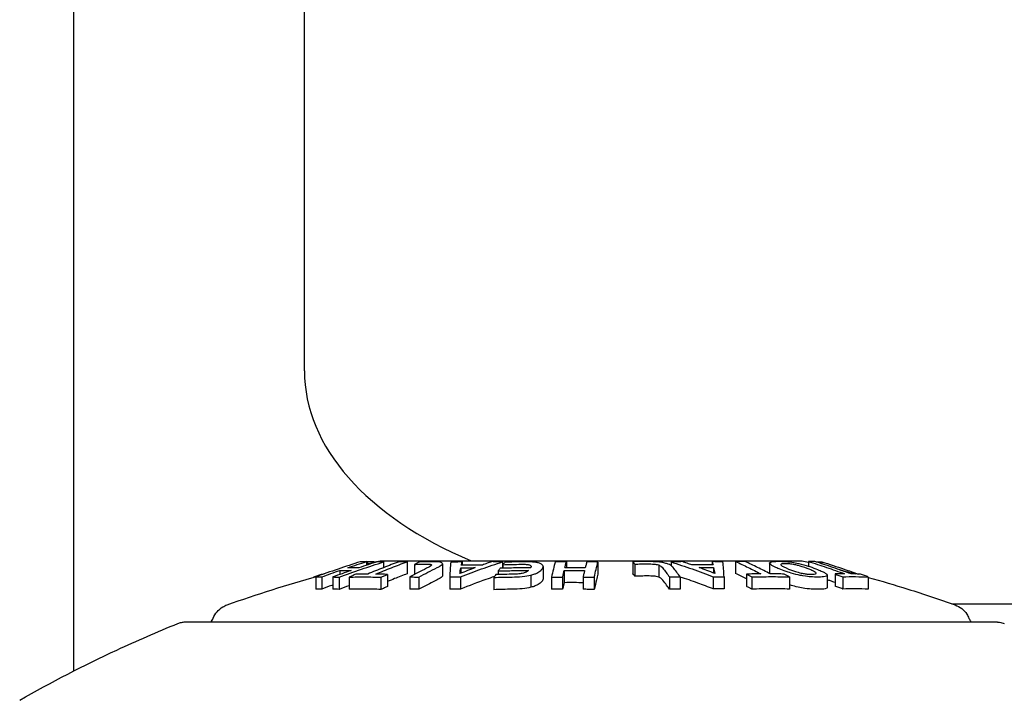
# Model space of a CAD drawing. Extents: x 714 to 2377, y 285 to 1517.
# Drawn here: x 770 to 854, y 746 to 805 of the extents above; entities that cross this region are included whole.
import ezdxf

# ---------------------------------------------------------------- set-up
doc = ezdxf.new("R2010")
doc.units = 0
doc.layers.add('PV-5649', color=7, linetype='CONTINUOUS')

msp = doc.modelspace()

# ---------------------------------------------------------------- linework, layer by layer
at = {"layer": 'PV-5649'}
for p, q in [((774.61, 839.746), (774.61, 748.869)), ((794.431, 774.653), (794.431, 811.653)), ((799.75, 758.272), (799.75, 757.958)), ((799.837, 758.291), (799.837, 758.096)), ((800.391, 758.295), (800.391, 758.223)), ((801.229, 758.246), (801.229, 757.759)), ((803.254, 758.265), (803.254, 757.23)), ((803.875, 758.037), (803.875, 757.171)), ((806.282, 758.085), (806.282, 757.049)), ((807.957, 758.251), (807.957, 757.969)), ((811.442, 758.257), (811.442, 757.706)), ((811.472, 758.01), (811.472, 757.707)), ((816.913, 758.264), (816.913, 757.743)), ((819.622, 758.237), (819.622, 757.203)), ((822.614, 758.267), (822.614, 757.232)), ((822.784, 758.065), (822.784, 757.028)), ((824.838, 757.987), (824.838, 756.949)), ((825.894, 758.246), (825.894, 757.933)), ((829.431, 758.273), (829.431, 757.988)), ((831.44, 758.285), (831.44, 757.251)), ((834.35, 758.143), (834.35, 757.255)), ((837.679, 758.289), (837.679, 757.889)), ((838.319, 758.268), (838.319, 758.257)), ((838.841, 758.256), (838.841, 758.088)), ((795.901, 757.204), (795.901, 757.135)), ((797.477, 757.52), (797.476, 757.174)), ((801.57, 757.176), (801.57, 756.131)), ((807.853, 757.746), (807.853, 757.275)), ((811.074, 757.472), (811.074, 757.164)), ((813.873, 757.114), (813.873, 756.068)), ((814.916, 757.846), (814.916, 756.807)), ((816.724, 757.51), (816.723, 756.468)), ((829.547, 757.763), (829.547, 757.295)), ((832.383, 757.201), (832.382, 756.156)), ((839.967, 757.214), (839.967, 756.169)), ((795.243, 756.962), (795.243, 756.924)), ((795.404, 756.953), (795.404, 755.905)), ((795.927, 756.964), (795.927, 755.917)), ((796.885, 756.958), (796.885, 755.91)), ((797.407, 756.939), (797.407, 755.892)), ((798.265, 756.944), (798.265, 755.897)), ((800.999, 756.933), (800.999, 755.885)), ((803.473, 756.956), (803.473, 755.909)), ((804.258, 756.95), (804.258, 755.903)), ((806.904, 756.96), (806.904, 755.912)), ((807.831, 756.967), (807.831, 755.92)), ((810.689, 756.914), (810.689, 755.866)), ((815.639, 756.943), (815.639, 755.896)), ((816.594, 756.954), (816.594, 755.907)), ((818.348, 756.947), (818.348, 755.9)), ((819.305, 756.929), (819.305, 755.881)), ((825.754, 756.971), (825.754, 755.924)), ((826.689, 756.959), (826.689, 755.911)), ((829.522, 756.976), (829.522, 755.929)), ((830.449, 756.977), (830.449, 755.93)), ((832.839, 756.958), (832.839, 755.911)), ((836.062, 756.965), (836.062, 755.918)), ((839.303, 757.097), (839.303, 756.051)), ((840.625, 756.972), (840.625, 755.924)), ((842.826, 756.954), (842.826, 755.906)), ((849.997, 754.653), (865.919, 754.653))]:
    msp.add_line(p, q, dxfattribs=at)
msp.add_ellipse((828.457, 774.653), major_axis=(34.026, 0), ratio=0.587785, start_param=-3.141593, end_param=-2.188967, dxfattribs=at)
for points, knots in [([(799.228, 758.261), (798.589, 758.06), (797.952, 757.85), (796.677, 757.415), (796.04, 757.188), (795.404, 756.953)], [-0.4743504, -0.4743504, -0.4743504, -0.4743504, -0.2378975, -0.2378975, 0, 0, 0, 0]), ([(797.407, 756.939), (798.042, 757.174), (798.679, 757.401), (799.953, 757.836), (800.59, 758.046), (801.229, 758.246)], [-0.4742365, -0.4742365, -0.4742365, -0.4742365, -0.236386, -0.236386, 0, 0, 0, 0]), ([(798.153, 757.751), (798.419, 757.841), (798.685, 757.929), (799.217, 758.103), (799.484, 758.188), (799.75, 758.272)], [-0.1974946, -0.1974946, -0.1974946, -0.1974946, -0.0986268, -0.0986268, 0, 0, 0, 0]), ([(800.708, 758.265), (800.441, 758.182), (800.175, 758.096), (799.643, 757.923), (799.377, 757.835), (799.111, 757.745)], [-0.1974164, -0.1974164, -0.1974164, -0.1974164, -0.098828, -0.098828, 0, 0, 0, 0]), ([(799.75, 758.272), (799.663, 758.271), (799.576, 758.27), (799.402, 758.266), (799.315, 758.263), (799.228, 758.261)], [-0.09578955, -0.09578955, -0.09578955, -0.09578955, -0.04789641, -0.04789641, 0, 0, 0, 0]), ([(799.837, 758.291), (799.929, 758.292), (800.022, 758.294), (800.206, 758.295), (800.298, 758.295), (800.391, 758.295)], [-0.09904318, -0.09904318, -0.09904318, -0.09904318, -0.04952082, -0.04952082, 0, 0, 0, 0]), ([(802.566, 758.268), (802.115, 758.102), (801.664, 757.93), (800.763, 757.576), (800.312, 757.393), (799.863, 757.204)], [-0.3906004, -0.3906004, -0.3906004, -0.3906004, -0.1957837, -0.1957837, 0, 0, 0, 0]), ([(800.551, 757.201), (801, 757.39), (801.451, 757.573), (802.352, 757.928), (802.803, 758.099), (803.254, 758.265)], [-0.3905915, -0.3905915, -0.3905915, -0.3905915, -0.1948068, -0.1948068, 0, 0, 0, 0]), ([(801.229, 758.246), (801.142, 758.251), (801.056, 758.254), (800.882, 758.26), (800.795, 758.263), (800.708, 758.265)], [-0.09588777, -0.09588777, -0.09588777, -0.09588777, -0.04794125, -0.04794125, 0, 0, 0, 0]), ([(800.927, 758.343), (800.939, 758.346), (800.951, 758.348), (800.973, 758.351), (800.982, 758.352), (800.996, 758.353), (801.001, 758.354), (801.008, 758.354), (801.01, 758.354), (801.015, 758.354), (801.018, 758.355), (801.021, 758.355), (801.022, 758.355), (801.025, 758.355), (801.026, 758.355), (801.029, 758.355), (801.029, 758.355), (801.032, 758.355), (801.033, 758.355), (801.036, 758.355), (801.039, 758.355), (801.053, 758.355), (801.073, 758.355), (801.192, 758.355), (801.369, 758.355), (801.955, 758.355), (802.411, 758.355), (803.558, 758.355), (804.254, 758.355), (805.848, 758.355), (806.754, 758.355), (808.725, 758.355), (809.8, 758.354), (812.06, 758.354), (813.257, 758.354), (815.706, 758.354), (816.971, 758.354), (819.5, 758.353), (820.777, 758.353), (823.273, 758.353), (824.505, 758.353), (826.857, 758.352), (827.99, 758.352), (830.094, 758.352), (831.076, 758.351), (832.838, 758.351), (833.627, 758.351), (834.969, 758.351), (835.529, 758.351), (836.391, 758.35), (836.697, 758.35), (836.924, 758.35), (836.966, 758.35), (837.008, 758.35), (837.018, 758.35), (837.029, 758.35), (837.031, 758.35), (837.035, 758.35), (837.036, 758.35), (837.038, 758.35), (837.038, 758.35), (837.041, 758.35), (837.043, 758.35), (837.048, 758.35), (837.05, 758.35), (837.054, 758.35), (837.056, 758.35), (837.06, 758.349), (837.063, 758.349), (837.069, 758.349), (837.073, 758.349), (837.083, 758.348), (837.089, 758.347), (837.112, 758.344), (837.127, 758.342), (837.143, 758.338)], [0, 0, 0, 0, 0.03785, 0.03785, 0.066268, 0.066268, 0.080057, 0.080057, 0.089943, 0.089943, 0.100919, 0.100919, 0.111287, 0.111287, 0.128316, 0.128316, 0.166193, 0.166193, 0.279673, 0.279673, 0.620005, 0.620005, 1.641382, 1.641382, 4.715561, 4.715561, 8.518883, 8.518883, 12.315468, 12.315468, 16.111997, 16.111997, 19.908507, 19.908507, 23.705011, 23.705011, 27.501512, 27.501512, 31.298013, 31.298013, 35.094513, 35.094513, 38.891013, 38.891013, 42.687516, 42.687516, 46.484022, 46.484022, 50.28054, 50.28054, 54.077099, 54.077099, 55.303806, 55.303806, 55.91606, 55.91606, 56.220722, 56.220722, 56.372379, 56.372379, 56.448518, 56.448518, 56.489261, 56.489261, 56.50304, 56.50304, 56.509991, 56.509991, 56.519821, 56.519821, 56.531122, 56.531122, 56.550808, 56.550808, 56.598759, 56.598759, 56.598759, 56.598759]), ([(801.038, 758.355), (801.038, 758.355), (801.038, 758.355), (801.038, 758.355), (801.041, 758.355), (801.056, 758.355), (801.078, 758.355), (801.21, 758.355), (801.408, 758.355), (802.04, 758.354), (802.513, 758.354), (803.691, 758.354), (804.403, 758.354), (806.024, 758.354), (806.943, 758.353), (808.936, 758.353), (810.021, 758.353), (812.297, 758.352), (813.5, 758.352), (815.958, 758.352), (817.226, 758.352), (819.755, 758.351), (821.031, 758.351), (823.521, 758.351), (824.748, 758.351), (827.087, 758.35), (828.211, 758.35), (830.295, 758.35), (831.266, 758.35), (833.002, 758.35), (833.776, 758.35), (835.087, 758.35), (835.631, 758.35), (836.459, 758.35), (836.747, 758.35), (836.946, 758.35), (836.979, 758.35), (837.012, 758.35), (837.021, 758.35), (837.028, 758.35), (837.03, 758.35), (837.031, 758.35), (837.031, 758.35), (837.031, 758.35)], [0.9472, 0.9472, 0.9472, 0.9472, 0.963124, 0.963124, 1.322486, 1.322486, 2.400948, 2.400948, 5.648062, 5.648062, 9.446836, 9.446836, 13.243189, 13.243189, 17.039651, 17.039651, 20.836131, 20.836131, 24.632617, 24.632617, 28.429106, 28.429106, 32.225595, 32.225595, 36.022084, 36.022084, 39.818573, 39.818573, 43.61506, 43.61506, 47.411543, 47.411543, 51.208013, 51.208013, 55.004439, 55.004439, 56.107746, 56.107746, 56.657922, 56.657922, 56.920816, 56.920816, 56.997071, 56.997071, 56.997071, 56.997071]), ([(803.254, 758.265), (803.139, 758.266), (803.025, 758.267), (802.796, 758.268), (802.681, 758.268), (802.566, 758.268)], [-0.09902577, -0.09902577, -0.09902577, -0.09902577, -0.04951248, -0.04951248, 0, 0, 0, 0]), ([(804.309, 758.24), (804.237, 758.206), (804.165, 758.173), (804.02, 758.105), (803.948, 758.071), (803.875, 758.037)], [-0.07827017, -0.07827017, -0.07827017, -0.07827017, -0.03915359, -0.03915359, 0, 0, 0, 0]), ([(803.875, 758.037), (804.03, 758.042), (804.185, 758.046), (804.495, 758.054), (804.65, 758.057), (804.805, 758.059)], [-0.1129793, -0.1129793, -0.1129793, -0.1129793, -0.056486, -0.056486, 0, 0, 0, 0]), ([(805.302, 758.261), (805.137, 758.259), (804.971, 758.256), (804.64, 758.249), (804.475, 758.245), (804.309, 758.24)], [-0.1212271, -0.1212271, -0.1212271, -0.1212271, -0.0606173, -0.0606173, 0, 0, 0, 0]), ([(804.805, 758.059), (804.917, 758.059), (805.112, 758.059), (805.267, 758.04), (805.298, 758.034), (805.353, 758.013), (805.352, 757.996), (805.351, 757.973)], [-0.1191249, -0.1191249, -0.1191249, -0.1191249, -0.0513948, -0.0513948, -0.0316595, -0.0316595, 0, 0, 0, 0]), ([(805.351, 757.973), (805.304, 757.927), (805.27, 757.896), (805.098, 757.797), (805.006, 757.751), (804.907, 757.701)], [-0.127659, -0.127659, -0.127659, -0.127659, -0.0550251, -0.0550251, 0, 0, 0, 0]), ([(805.927, 758.248), (805.823, 758.254), (805.74, 758.258), (805.517, 758.262), (805.41, 758.262), (805.302, 758.261)], [-0.08129513, -0.08129513, -0.08129513, -0.08129513, -0.03986858, -0.03986858, 0, 0, 0, 0]), ([(805.816, 757.756), (805.868, 757.782), (805.937, 757.816), (806.058, 757.884), (806.103, 757.912), (806.178, 757.96)], [-0.1496308, -0.1496308, -0.1496308, -0.1496308, -0.0554068, -0.0554068, 0, 0, 0, 0]), ([(806.265, 758.138), (806.238, 758.165), (806.213, 758.189), (806.094, 758.231), (806.019, 758.239), (805.927, 758.248)], [-0.08017282, -0.08017282, -0.08017282, -0.08017282, -0.04207542, -0.04207542, 0, 0, 0, 0]), ([(806.178, 757.96), (806.225, 757.996), (806.261, 758.024), (806.29, 758.088), (806.278, 758.111), (806.265, 758.138)], [-0.07944169, -0.07944169, -0.07944169, -0.07944169, -0.0394541, -0.0394541, 0, 0, 0, 0]), ([(806.984, 758.219), (806.97, 758.03), (806.957, 757.83), (806.931, 757.411), (806.917, 757.19), (806.904, 756.96)], [-0.5112249, -0.5112249, -0.5112249, -0.5112249, -0.2563982, -0.2563982, 0, 0, 0, 0]), ([(807.957, 758.251), (807.795, 758.246), (807.633, 758.242), (807.308, 758.231), (807.146, 758.225), (806.984, 758.219)], [-0.1066459, -0.1066459, -0.1066459, -0.1066459, -0.0533279, -0.0533279, 0, 0, 0, 0]), ([(807.831, 756.967), (808.431, 757.203), (809.033, 757.428), (810.237, 757.858), (810.839, 758.062), (811.442, 758.257)], [-0.5112444, -0.5112444, -0.5112444, -0.5112444, -0.254815, -0.254815, 0, 0, 0, 0]), ([(807.899, 757.967), (807.909, 758.016), (807.919, 758.063), (807.938, 758.158), (807.948, 758.204), (807.957, 758.251)], [-0.1197519, -0.1197519, -0.1197519, -0.1197519, -0.0598346, -0.0598346, 0, 0, 0, 0]), ([(809.708, 757.982), (809.406, 757.983), (809.105, 757.983), (808.502, 757.978), (808.201, 757.974), (807.899, 757.967)], [-0.1980063, -0.1980063, -0.1980063, -0.1980063, -0.0990074, -0.0990074, 0, 0, 0, 0]), ([(810.521, 758.272), (810.385, 758.224), (810.25, 758.177), (809.979, 758.08), (809.843, 758.031), (809.708, 757.982)], [-0.1194882, -0.1194882, -0.1194882, -0.1194882, -0.0597857, -0.0597857, 0, 0, 0, 0]), ([(811.442, 758.257), (811.289, 758.26), (811.135, 758.263), (810.828, 758.268), (810.674, 758.27), (810.521, 758.272)], [-0.1009275, -0.1009275, -0.1009275, -0.1009275, -0.0504616, -0.0504616, 0, 0, 0, 0]), ([(811.637, 758.222), (811.61, 758.187), (811.582, 758.152), (811.527, 758.081), (811.5, 758.046), (811.472, 758.01)], [-0.08222614, -0.08222614, -0.08222614, -0.08222614, -0.04113352, -0.04113352, 0, 0, 0, 0]), ([(811.472, 758.01), (811.729, 758.018), (811.986, 758.026), (812.499, 758.038), (812.756, 758.043), (813.013, 758.047)], [-0.1574396, -0.1574396, -0.1574396, -0.1574396, -0.0787112, -0.0787112, 0, 0, 0, 0]), ([(813.22, 758.259), (812.957, 758.255), (812.693, 758.251), (812.165, 758.238), (811.901, 758.231), (811.637, 758.222)], [-0.1619032, -0.1619032, -0.1619032, -0.1619032, -0.0809602, -0.0809602, 0, 0, 0, 0]), ([(813.013, 758.047), (813.017, 758.047), (813.022, 758.047), (813.032, 758.047), (813.037, 758.047), (813.042, 758.047)], [-0.002955943, -0.002955943, -0.002955943, -0.002955943, -0.001412933, -0.001412933, 0, 0, 0, 0]), ([(813.042, 758.047), (813.044, 758.047), (813.051, 758.048), (813.061, 758.048), (813.065, 758.048), (813.069, 758.048)], [-0.002436819, -0.002436819, -0.002436819, -0.002436819, -0.001394218, -0.001394218, 0, 0, 0, 0]), ([(813.069, 758.048), (813.14, 758.048), (813.199, 758.049), (813.34, 758.046), (813.393, 758.044), (813.461, 758.041)], [-0.04295593, -0.04295593, -0.04295593, -0.04295593, -0.02188891, -0.02188891, 0, 0, 0, 0]), ([(813.936, 758.247), (813.813, 758.252), (813.712, 758.256), (813.458, 758.261), (813.342, 758.26), (813.22, 758.259)], [-0.07581878, -0.07581878, -0.07581878, -0.07581878, -0.03752649, -0.03752649, 0, 0, 0, 0]), ([(813.461, 758.041), (813.523, 758.036), (813.577, 758.032), (813.685, 758.011), (813.718, 757.999), (813.755, 757.985)], [-0.04483087, -0.04483087, -0.04483087, -0.04483087, -0.02186277, -0.02186277, 0, 0, 0, 0]), ([(813.755, 757.985), (813.792, 757.968), (813.825, 757.953), (813.873, 757.913), (813.879, 757.895), (813.885, 757.873)], [-0.05027861, -0.05027861, -0.05027861, -0.05027861, -0.02552744, -0.02552744, 0, 0, 0, 0]), ([(814.53, 758.161), (814.442, 758.182), (814.365, 758.2), (814.151, 758.232), (814.054, 758.239), (813.936, 758.247)], [-0.0767658, -0.0767658, -0.0767658, -0.0767658, -0.03947627, -0.03947627, 0, 0, 0, 0]), ([(814.894, 757.951), (814.865, 757.995), (814.84, 758.029), (814.708, 758.105), (814.626, 758.131), (814.53, 758.161)], [-0.1005382, -0.1005382, -0.1005382, -0.1005382, -0.0501415, -0.0501415, 0, 0, 0, 0]), ([(814.864, 757.692), (814.874, 757.711), (814.908, 757.763), (814.92, 757.867), (814.91, 757.903), (814.894, 757.951)], [-0.1358015, -0.1358015, -0.1358015, -0.1358015, -0.0564081, -0.0564081, 0, 0, 0, 0]), ([(815.956, 758.252), (815.903, 758.051), (815.85, 757.842), (815.744, 757.405), (815.691, 757.178), (815.639, 756.943)], [-0.4742253, -0.4742253, -0.4742253, -0.4742253, -0.237835, -0.237835, 0, 0, 0, 0]), ([(816.913, 758.264), (816.754, 758.263), (816.594, 758.261), (816.275, 758.257), (816.116, 758.255), (815.956, 758.252)], [-0.09592022, -0.09592022, -0.09592022, -0.09592022, -0.04796171, -0.04796171, 0, 0, 0, 0]), ([(816.78, 757.742), (816.802, 757.832), (816.824, 757.92), (816.869, 758.094), (816.891, 758.18), (816.913, 758.264)], [-0.1974477, -0.1974477, -0.1974477, -0.1974477, -0.0986033, -0.0986033, 0, 0, 0, 0]), ([(818.667, 758.256), (818.644, 758.173), (818.622, 758.087), (818.578, 757.913), (818.555, 757.825), (818.533, 757.735)], [-0.1974455, -0.1974455, -0.1974455, -0.1974455, -0.0988426, -0.0988426, 0, 0, 0, 0]), ([(819.622, 758.237), (819.463, 758.242), (819.304, 758.245), (818.985, 758.251), (818.826, 758.254), (818.667, 758.256)], [-0.09581223, -0.09581223, -0.09581223, -0.09581223, -0.04790348, -0.04790348, 0, 0, 0, 0]), ([(819.305, 756.929), (819.357, 757.164), (819.41, 757.391), (819.516, 757.827), (819.569, 758.036), (819.622, 758.237)], [-0.4742049, -0.4742049, -0.4742049, -0.4742049, -0.2363698, -0.2363698, 0, 0, 0, 0]), ([(823.795, 758.28), (823.599, 758.279), (823.402, 758.277), (823.008, 758.273), (822.811, 758.27), (822.614, 758.267)], [-0.1212359, -0.1212359, -0.1212359, -0.1212359, -0.0606203, -0.0606203, 0, 0, 0, 0]), ([(822.614, 758.267), (822.643, 758.233), (822.671, 758.2), (822.727, 758.133), (822.755, 758.099), (822.784, 758.065)], [-0.078126, -0.078126, -0.078126, -0.078126, -0.03908138, -0.03908138, 0, 0, 0, 0]), ([(822.784, 758.065), (822.967, 758.068), (823.15, 758.071), (823.517, 758.076), (823.7, 758.078), (823.883, 758.079)], [-0.1130101, -0.1130101, -0.1130101, -0.1130101, -0.0565026, -0.0565026, 0, 0, 0, 0]), ([(824.599, 758.261), (824.454, 758.268), (824.34, 758.273), (824.055, 758.279), (823.925, 758.28), (823.795, 758.28)], [-0.08132453, -0.08132453, -0.08132453, -0.08132453, -0.03985574, -0.03985574, 0, 0, 0, 0]), ([(823.883, 758.079), (824.023, 758.078), (824.261, 758.077), (824.511, 758.056), (824.569, 758.05), (824.707, 758.027), (824.762, 758.01), (824.838, 757.987)], [-0.1193599, -0.1193599, -0.1193599, -0.1193599, -0.0516948, -0.0516948, -0.0318195, -0.0318195, 0, 0, 0, 0]), ([(825.367, 758.147), (825.246, 758.175), (825.136, 758.199), (824.854, 758.243), (824.739, 758.251), (824.599, 758.261)], [-0.08025555, -0.08025555, -0.08025555, -0.08025555, -0.0421942, -0.0421942, 0, 0, 0, 0]), ([(824.838, 757.987), (824.932, 757.941), (824.994, 757.909), (825.11, 757.81), (825.151, 757.764), (825.192, 757.714)], [-0.1251391, -0.1251391, -0.1251391, -0.1251391, -0.0543403, -0.0543403, 0, 0, 0, 0]), ([(825.845, 757.968), (825.783, 758.004), (825.734, 758.032), (825.561, 758.096), (825.471, 758.12), (825.367, 758.147)], [-0.07936273, -0.07936273, -0.07936273, -0.07936273, -0.03946898, -0.03946898, 0, 0, 0, 0]), ([(826.077, 757.763), (826.053, 757.791), (826.025, 757.825), (825.955, 757.887), (825.921, 757.914), (825.845, 757.968)], [-0.1832811, -0.1832811, -0.1832811, -0.1832811, -0.0605316, -0.0605316, 0, 0, 0, 0]), ([(826.868, 758.271), (826.706, 758.268), (826.543, 758.265), (826.219, 758.256), (826.056, 758.252), (825.894, 758.246)], [-0.1066271, -0.1066271, -0.1066271, -0.1066271, -0.0533174, -0.0533174, 0, 0, 0, 0]), ([(825.894, 758.246), (826.5, 758.055), (827.105, 757.854), (828.315, 757.431), (828.919, 757.208), (829.522, 756.976)], [-0.5114024, -0.5114024, -0.5114024, -0.5114024, -0.2564907, -0.2564907, 0, 0, 0, 0]), ([(827.692, 757.985), (827.555, 758.034), (827.418, 758.082), (827.143, 758.178), (827.005, 758.225), (826.868, 758.271)], [-0.1198241, -0.1198241, -0.1198241, -0.1198241, -0.0598705, -0.0598705, 0, 0, 0, 0]), ([(829.501, 757.987), (829.199, 757.99), (828.898, 757.992), (828.295, 757.992), (827.994, 757.989), (827.692, 757.985)], [-0.198001, -0.198001, -0.198001, -0.198001, -0.0990009, -0.0990009, 0, 0, 0, 0]), ([(830.353, 758.252), (830.199, 758.256), (830.046, 758.26), (829.738, 758.268), (829.585, 758.271), (829.431, 758.273)], [-0.1009395, -0.1009395, -0.1009395, -0.1009395, -0.0504666, -0.0504666, 0, 0, 0, 0]), ([(829.431, 758.273), (829.443, 758.227), (829.454, 758.18), (829.478, 758.084), (829.489, 758.036), (829.501, 757.987)], [-0.1193785, -0.1193785, -0.1193785, -0.1193785, -0.0597305, -0.0597305, 0, 0, 0, 0]), ([(830.449, 756.977), (830.433, 757.21), (830.417, 757.433), (830.385, 757.858), (830.369, 758.06), (830.353, 758.252)], [-0.5108128, -0.5108128, -0.5108128, -0.5108128, -0.2546063, -0.2546063, 0, 0, 0, 0]), ([(832.25, 758.287), (832.115, 758.287), (831.98, 758.288), (831.71, 758.287), (831.575, 758.286), (831.44, 758.285)], [-0.09893514, -0.09893514, -0.09893514, -0.09893514, -0.04946782, -0.04946782, 0, 0, 0, 0]), ([(831.44, 758.285), (831.8, 758.12), (832.159, 757.949), (832.877, 757.595), (833.236, 757.412), (833.594, 757.224)], [-0.3904953, -0.3904953, -0.3904953, -0.3904953, -0.1957294, -0.1957294, 0, 0, 0, 0]), ([(834.406, 757.226), (834.048, 757.414), (833.689, 757.597), (832.97, 757.95), (832.611, 758.121), (832.25, 758.287)], [-0.3904598, -0.3904598, -0.3904598, -0.3904598, -0.194743, -0.194743, 0, 0, 0, 0]), ([(839.054, 757.334), (838.996, 757.367), (838.93, 757.402), (838.71, 757.507), (838.3, 757.685), (837.81, 757.847), (837.627, 757.907), (837.367, 757.988), (836.769, 758.134), (836.576, 758.169), (836.175, 758.237), (835.966, 758.26), (835.598, 758.291), (835.228, 758.314), (834.624, 758.287), (834.55, 758.263), (834.406, 758.226), (834.364, 758.195), (834.338, 758.114), (834.383, 758.063), (834.568, 757.92), (834.753, 757.833), (835.073, 757.689), (835.471, 757.524), (836.053, 757.333), (836.321, 757.25), (836.915, 757.103), (837.107, 757.071), (837.537, 756.998), (837.739, 756.983), (838.079, 756.955), (838.343, 756.942), (838.741, 756.947), (838.967, 756.956), (839.209, 757.003), (839.265, 757.029), (839.31, 757.085), (839.312, 757.133), (839.203, 757.238), (839.14, 757.283), (839.054, 757.334)], [-0.280299, -0.280299, -0.280299, -0.280299, -0.18099, -0.18099, 0, 0, 0, 0.067519, 0.067519, 0.128628, 0.128628, 0.243297, 0.243297, 0.364207, 0.364207, 0.466548, 0.466548, 0.646938, 0.646938, 0.901704, 0.901704, 1.384499, 1.384499, 2.009383, 2.009383, 2.149294, 2.149294, 2.302499, 2.302499, 2.77699, 2.77699, 3.685722, 3.685722, 4.125006, 4.125006, 4.435577, 4.435577, 4.7041, 4.7041, 4.859974, 4.859974, 4.859974, 4.859974]), ([(838.133, 757.448), (838.201, 757.409), (838.247, 757.379), (838.288, 757.347), (838.33, 757.316), (838.346, 757.265), (838.345, 757.244), (838.241, 757.202), (838.142, 757.192), (837.894, 757.182), (837.678, 757.2), (837.539, 757.213), (837.442, 757.223), (837.202, 757.264), (837.088, 757.287), (836.766, 757.368), (836.593, 757.423), (836.125, 757.579), (835.821, 757.699), (835.467, 757.873), (835.401, 757.913), (835.319, 757.981), (835.314, 758.009), (835.322, 758.045), (835.365, 758.063), (835.483, 758.092), (835.594, 758.098), (835.724, 758.099), (835.838, 758.1), (836.109, 758.073), (836.212, 758.062), (836.443, 758.023), (836.551, 758.004), (836.865, 757.925), (837.036, 757.882), (837.365, 757.768), (837.675, 757.661), (837.858, 757.582), (838.045, 757.493), (838.092, 757.469), (838.133, 757.448)], [-6.622352, -6.622352, -6.622352, -6.622352, -6.533498, -6.533498, -6.468784, -6.468784, -6.432881, -6.432881, -6.39535, -6.39535, -6.326686, -6.326686, -6.200216, -6.200216, -6.090273, -6.090273, -5.928034, -5.928034, -5.334005, -5.334005, -5.036697, -5.036697, -4.659006, -4.659006, -3.707874, -3.707874, -1.975555, -1.975555, -0.728632, -0.728632, -0.320527, -0.320527, -0.126126, -0.126126, 0, 0, 0, 0.118696, 0.118696, 0.167985, 0.167985, 0.167985, 0.167985]), ([(838.232, 758.284), (838.14, 758.286), (838.048, 758.287), (837.863, 758.289), (837.771, 758.289), (837.679, 758.289)], [-0.09904318, -0.09904318, -0.09904318, -0.09904318, -0.04952082, -0.04952082, 0, 0, 0, 0]), ([(837.679, 758.289), (838.199, 758.124), (838.719, 757.953), (839.757, 757.599), (840.276, 757.416), (840.794, 757.228)], [-0.3904714, -0.3904714, -0.3904714, -0.3904714, -0.1957172, -0.1957172, 0, 0, 0, 0]), ([(841.348, 757.224), (840.83, 757.412), (840.311, 757.595), (839.272, 757.948), (838.753, 758.119), (838.232, 758.284)], [-0.3905325, -0.3905325, -0.3905325, -0.3905325, -0.1947792, -0.1947792, 0, 0, 0, 0]), ([(838.319, 758.268), (838.406, 758.267), (838.493, 758.266), (838.667, 758.262), (838.754, 758.259), (838.841, 758.256)], [-0.09578955, -0.09578955, -0.09578955, -0.09578955, -0.04789641, -0.04789641, 0, 0, 0, 0]), ([(838.841, 758.256), (839.48, 758.055), (840.118, 757.846), (841.156, 757.491), (841.558, 757.35), (841.959, 757.206)], [-0.4743504, -0.4743504, -0.4743504, -0.4743504, -0.2378975, -0.2378975, -0.0880629, -0.0880629, -0.0880629, -0.0880629]), ([(795.243, 756.962), (795.352, 757.002), (795.462, 757.043), (795.682, 757.124), (795.791, 757.164), (795.901, 757.204)], [-0.08299067, -0.08299067, -0.08299067, -0.08299067, -0.04147159, -0.04147159, 0, 0, 0, 0]), ([(795.927, 756.964), (796.185, 757.06), (796.443, 757.154), (796.96, 757.339), (797.218, 757.43), (797.477, 757.52)], [-0.192877, -0.192877, -0.192877, -0.192877, -0.0963122, -0.0963122, 0, 0, 0, 0]), ([(798.434, 757.513), (798.176, 757.424), (797.918, 757.332), (797.401, 757.147), (797.143, 757.053), (796.885, 756.958)], [-0.1929294, -0.1929294, -0.1929294, -0.1929294, -0.0965904, -0.0965904, 0, 0, 0, 0]), ([(797.477, 757.52), (797.636, 757.522), (797.796, 757.522), (798.115, 757.52), (798.275, 757.517), (798.434, 757.513)], [-0.1758094, -0.1758094, -0.1758094, -0.1758094, -0.0879063, -0.0879063, 0, 0, 0, 0]), ([(799.111, 757.745), (798.951, 757.749), (798.791, 757.751), (798.472, 757.754), (798.313, 757.753), (798.153, 757.751)], [-0.1758097, -0.1758097, -0.1758097, -0.1758097, -0.0879033, -0.0879033, 0, 0, 0, 0]), ([(798.835, 757.187), (798.74, 757.147), (798.645, 757.107), (798.455, 757.026), (798.36, 756.985), (798.265, 756.944)], [-0.08290689, -0.08290689, -0.08290689, -0.08290689, -0.04147715, -0.04147715, 0, 0, 0, 0]), ([(799.863, 757.204), (799.692, 757.203), (799.521, 757.201), (799.178, 757.196), (799.007, 757.192), (798.835, 757.187)], [-0.1479123, -0.1479123, -0.1479123, -0.1479123, -0.0739597, -0.0739597, 0, 0, 0, 0]), ([(801.57, 757.176), (801.4, 757.182), (801.231, 757.187), (800.891, 757.196), (800.721, 757.199), (800.551, 757.201)], [-0.1467214, -0.1467214, -0.1467214, -0.1467214, -0.0733555, -0.0733555, 0, 0, 0, 0]), ([(800.999, 756.933), (801.094, 756.974), (801.189, 757.015), (801.38, 757.096), (801.475, 757.136), (801.57, 757.176)], [-0.08304614, -0.08304614, -0.08304614, -0.08304614, -0.04149922, -0.04149922, 0, 0, 0, 0]), ([(803.254, 757.23), (802.888, 757.094), (802.522, 756.955), (801.961, 756.735), (801.766, 756.657), (801.57, 756.578)], [0, 0, 0, 0, 0.1580882, 0.1580882, 0.2430321, 0.2430321, 0.2430321, 0.2430321]), ([(804.907, 757.701), (804.668, 757.582), (804.429, 757.46), (803.951, 757.212), (803.712, 757.085), (803.473, 756.956)], [-0.260941, -0.260941, -0.260941, -0.260941, -0.1306979, -0.1306979, 0, 0, 0, 0]), ([(804.258, 756.95), (804.518, 757.091), (804.777, 757.228), (805.296, 757.496), (805.556, 757.627), (805.816, 757.756)], [-0.2832814, -0.2832814, -0.2832814, -0.2832814, -0.1413716, -0.1413716, 0, 0, 0, 0]), ([(809.093, 757.756), (808.873, 757.673), (808.652, 757.589), (808.212, 757.418), (807.992, 757.331), (807.772, 757.243)], [-0.1943009, -0.1943009, -0.1943009, -0.1943009, -0.0972701, -0.0972701, 0, 0, 0, 0]), ([(807.772, 757.243), (807.785, 757.329), (807.799, 757.415), (807.826, 757.583), (807.839, 757.665), (807.853, 757.746)], [-0.1949552, -0.1949552, -0.1949552, -0.1949552, -0.0973582, -0.0973582, 0, 0, 0, 0]), ([(807.853, 757.746), (808.059, 757.749), (808.266, 757.752), (808.679, 757.755), (808.886, 757.756), (809.093, 757.756)], [-0.135795, -0.135795, -0.135795, -0.135795, -0.0678955, -0.0678955, 0, 0, 0, 0]), ([(810.854, 757.157), (810.826, 757.117), (810.799, 757.077), (810.744, 756.996), (810.716, 756.955), (810.689, 756.914)], [-0.08294319, -0.08294319, -0.08294319, -0.08294319, -0.04149535, -0.04149535, 0, 0, 0, 0]), ([(812.394, 757.192), (812.137, 757.189), (811.88, 757.184), (811.367, 757.172), (811.111, 757.165), (810.854, 757.157)], [-0.1574675, -0.1574675, -0.1574675, -0.1574675, -0.0787417, -0.0787417, 0, 0, 0, 0]), ([(811.239, 757.7), (811.212, 757.662), (811.184, 757.624), (811.129, 757.548), (811.102, 757.51), (811.074, 757.472)], [-0.08263401, -0.08263401, -0.08263401, -0.08263401, -0.04133913, -0.04133913, 0, 0, 0, 0]), ([(811.074, 757.472), (811.507, 757.486), (811.94, 757.497), (812.806, 757.512), (813.238, 757.516), (813.671, 757.517)], [-0.2654281, -0.2654281, -0.2654281, -0.2654281, -0.1326968, -0.1326968, 0, 0, 0, 0]), ([(813.842, 757.743), (813.408, 757.742), (812.974, 757.739), (812.107, 757.724), (811.673, 757.714), (811.239, 757.7)], [-0.2661294, -0.2661294, -0.2661294, -0.2661294, -0.1330813, -0.1330813, 0, 0, 0, 0]), ([(812.249, 756.951), (812.534, 756.959), (812.826, 756.966), (813.445, 757.023), (813.638, 757.065), (813.873, 757.114)], [-0.1546668, -0.1546668, -0.1546668, -0.1546668, -0.0804851, -0.0804851, 0, 0, 0, 0]), ([(813.222, 757.284), (813.16, 757.27), (813.097, 757.255), (812.989, 757.236), (812.921, 757.225), (812.676, 757.201), (812.535, 757.197), (812.394, 757.192)], [-0.1200434, -0.1200434, -0.1200434, -0.1200434, -0.0722719, -0.0722719, -0.0427897, -0.0427897, 0, 0, 0, 0]), ([(813.671, 757.517), (813.638, 757.486), (813.605, 757.455), (813.494, 757.38), (813.426, 757.352), (813.333, 757.318), (813.278, 757.301), (813.222, 757.284)], [-0.05674775, -0.05674775, -0.05674775, -0.05674775, -0.04263623, -0.04263623, -0.02233329, -0.02233329, 0, 0, 0, 0]), ([(813.885, 757.873), (813.885, 757.849), (813.885, 757.831), (813.868, 757.781), (813.85, 757.756), (813.842, 757.743)], [-0.02710549, -0.02710549, -0.02710549, -0.02710549, -0.01494367, -0.01494367, 0, 0, 0, 0]), ([(813.873, 757.114), (813.987, 757.148), (814.101, 757.181), (814.264, 757.24), (814.356, 757.277), (814.597, 757.414), (814.688, 757.499), (814.777, 757.581)], [-0.248633, -0.248633, -0.248633, -0.248633, -0.1515937, -0.1515937, -0.0894458, -0.0894458, 0, 0, 0, 0]), ([(814.777, 757.581), (814.785, 757.589), (814.793, 757.597), (814.812, 757.618), (814.819, 757.627), (814.826, 757.636)], [-0.01948576, -0.01948576, -0.01948576, -0.01948576, -0.00940027, -0.00940027, 0, 0, 0, 0]), ([(814.826, 757.636), (814.833, 757.644), (814.84, 757.653), (814.854, 757.674), (814.859, 757.683), (814.864, 757.692)], [-0.02068408, -0.02068408, -0.02068408, -0.02068408, -0.00968791, -0.00968791, 0, 0, 0, 0]), ([(816.594, 756.954), (816.616, 757.05), (816.637, 757.144), (816.68, 757.329), (816.702, 757.421), (816.724, 757.51)], [-0.1928896, -0.1928896, -0.1928896, -0.1928896, -0.0963183, -0.0963183, 0, 0, 0, 0]), ([(816.724, 757.51), (817.016, 757.512), (817.308, 757.513), (817.893, 757.51), (818.185, 757.508), (818.477, 757.503)], [-0.1758067, -0.1758067, -0.1758067, -0.1758067, -0.0879051, -0.0879051, 0, 0, 0, 0]), ([(818.533, 757.735), (818.241, 757.739), (817.949, 757.742), (817.364, 757.744), (817.072, 757.744), (816.78, 757.742)], [-0.1757963, -0.1757963, -0.1757963, -0.1757963, -0.0878964, -0.0878964, 0, 0, 0, 0]), ([(818.477, 757.503), (818.456, 757.414), (818.434, 757.322), (818.391, 757.137), (818.369, 757.043), (818.348, 756.947)], [-0.192888, -0.192888, -0.192888, -0.192888, -0.0965698, -0.0965698, 0, 0, 0, 0]), ([(819.622, 757.203), (819.581, 757.043), (819.539, 756.879), (819.433, 756.446), (819.369, 756.169), (819.305, 755.881)], [0, 0, 0, 0, 0.1853794, 0.1853794, 0.4745641, 0.4745641, 0.4745641, 0.4745641]), ([(822.784, 757.028), (822.756, 757.062), (822.729, 757.095), (822.672, 757.163), (822.643, 757.197), (822.614, 757.232)], [0, 0, 0, 0, 0.03805562, 0.03805562, 0.07817706, 0.07817706, 0.07817706, 0.07817706]), ([(825.192, 757.714), (825.286, 757.596), (825.38, 757.474), (825.567, 757.227), (825.661, 757.1), (825.754, 756.971)], [-0.2609422, -0.2609422, -0.2609422, -0.2609422, -0.130698, -0.130698, 0, 0, 0, 0]), ([(826.689, 756.959), (826.587, 757.099), (826.485, 757.236), (826.281, 757.504), (826.179, 757.635), (826.077, 757.763)], [-0.2833187, -0.2833187, -0.2833187, -0.2833187, -0.1413906, -0.1413906, 0, 0, 0, 0]), ([(828.307, 757.762), (828.514, 757.764), (828.72, 757.765), (829.134, 757.766), (829.341, 757.765), (829.547, 757.763)], [-0.1357781, -0.1357781, -0.1357781, -0.1357781, -0.0678888, -0.0678888, 0, 0, 0, 0]), ([(829.651, 757.255), (829.427, 757.342), (829.203, 757.429), (828.755, 757.598), (828.531, 757.681), (828.307, 757.762)], [-0.1949945, -0.1949945, -0.1949945, -0.1949945, -0.0973774, -0.0973774, 0, 0, 0, 0]), ([(829.547, 757.763), (829.565, 757.681), (829.582, 757.598), (829.616, 757.429), (829.634, 757.343), (829.651, 757.255)], [-0.194159, -0.194159, -0.194159, -0.194159, -0.0971982, -0.0971982, 0, 0, 0, 0]), ([(833.594, 757.224), (833.393, 757.222), (833.191, 757.219), (832.787, 757.212), (832.585, 757.207), (832.383, 757.201)], [-0.1479169, -0.1479169, -0.1479169, -0.1479169, -0.0739634, -0.0739634, 0, 0, 0, 0]), ([(832.383, 757.201), (832.459, 757.161), (832.535, 757.121), (832.687, 757.04), (832.763, 756.999), (832.839, 756.958)], [-0.08310413, -0.08310413, -0.08310413, -0.08310413, -0.04157581, -0.04157581, 0, 0, 0, 0]), ([(835.607, 757.208), (835.407, 757.213), (835.207, 757.217), (834.807, 757.223), (834.606, 757.225), (834.406, 757.226)], [-0.1466144, -0.1466144, -0.1466144, -0.1466144, -0.0733034, -0.0733034, 0, 0, 0, 0]), ([(836.062, 756.965), (835.987, 757.006), (835.911, 757.047), (835.759, 757.128), (835.683, 757.168), (835.607, 757.208)], [-0.08296473, -0.08296473, -0.08296473, -0.08296473, -0.04145864, -0.04145864, 0, 0, 0, 0]), ([(840.794, 757.228), (840.656, 757.228), (840.519, 757.227), (840.243, 757.222), (840.105, 757.219), (839.967, 757.214)], [-0.1479786, -0.1479786, -0.1479786, -0.1479786, -0.0739923, -0.0739923, 0, 0, 0, 0]), ([(839.967, 757.214), (840.077, 757.174), (840.186, 757.134), (840.406, 757.053), (840.515, 757.013), (840.625, 756.972)], [-0.08298563, -0.08298563, -0.08298563, -0.08298563, -0.04151648, -0.04151648, 0, 0, 0, 0]), ([(842.168, 757.196), (842.031, 757.203), (841.895, 757.208), (841.621, 757.218), (841.485, 757.221), (841.348, 757.224)], [-0.1467131, -0.1467131, -0.1467131, -0.1467131, -0.0733508, -0.0733508, 0, 0, 0, 0]), ([(842.826, 756.954), (842.717, 756.995), (842.607, 757.035), (842.388, 757.116), (842.278, 757.156), (842.168, 757.196)], [-0.08299067, -0.08299067, -0.08299067, -0.08299067, -0.04147159, -0.04147159, 0, 0, 0, 0]), ([(795.404, 756.953), (795.491, 756.956), (795.579, 756.958), (795.753, 756.962), (795.84, 756.963), (795.927, 756.964)], [-0.09585221, -0.09585221, -0.09585221, -0.09585221, -0.04792451, -0.04792451, 0, 0, 0, 0]), ([(796.885, 756.268), (796.851, 756.256), (796.817, 756.243), (796.497, 756.128), (796.212, 756.023), (795.927, 755.917)], [0.0735727, 0.0735727, 0.0735727, 0.0735727, 0.0863144, 0.0863144, 0.1930366, 0.1930366, 0.1930366, 0.1930366]), ([(796.885, 756.958), (796.972, 756.956), (797.059, 756.953), (797.233, 756.947), (797.32, 756.943), (797.407, 756.939)], [-0.09588679, -0.09588679, -0.09588679, -0.09588679, -0.04794592, -0.04794592, 0, 0, 0, 0]), ([(798.265, 756.944), (798.721, 756.957), (799.176, 756.963), (800.088, 756.959), (800.543, 756.95), (800.999, 756.933)], [-0.3936854, -0.3936854, -0.3936854, -0.3936854, -0.1968488, -0.1968488, 0, 0, 0, 0]), ([(803.473, 756.956), (803.604, 756.956), (803.735, 756.955), (803.997, 756.954), (804.127, 756.952), (804.258, 756.95)], [-0.09583718, -0.09583718, -0.09583718, -0.09583718, -0.04791937, -0.04791937, 0, 0, 0, 0]), ([(805.816, 756.716), (805.596, 756.606), (805.375, 756.494), (804.856, 756.225), (804.557, 756.066), (804.258, 755.903)], [0, 0, 0, 0, 0.1199908, 0.1199908, 0.2835096, 0.2835096, 0.2835096, 0.2835096]), ([(806.178, 756.923), (806.105, 756.875), (806.061, 756.848), (805.943, 756.78), (805.872, 756.744), (805.816, 756.716)], [0, 0, 0, 0, 0.0538495, 0.0538495, 0.1468903, 0.1468903, 0.1468903, 0.1468903]), ([(806.282, 757.049), (806.282, 757.04), (806.28, 757.031), (806.262, 756.988), (806.225, 756.959), (806.178, 756.923)], [0.02655732, 0.02655732, 0.02655732, 0.02655732, 0.03903861, 0.03903861, 0.08044784, 0.08044784, 0.08044784, 0.08044784]), ([(806.904, 756.96), (807.059, 756.962), (807.213, 756.964), (807.522, 756.966), (807.677, 756.967), (807.831, 756.967)], [-0.1014889, -0.1014889, -0.1014889, -0.1014889, -0.0507433, -0.0507433, 0, 0, 0, 0]), ([(810.739, 756.988), (810.497, 756.906), (810.255, 756.823), (809.283, 756.479), (808.555, 756.207), (807.831, 755.92)], [0.099163, 0.099163, 0.099163, 0.099163, 0.2016764, 0.2016764, 0.5115681, 0.5115681, 0.5115681, 0.5115681]), ([(810.689, 756.914), (810.949, 756.923), (811.209, 756.93), (811.729, 756.942), (811.989, 756.947), (812.249, 756.951)], [-0.1594153, -0.1594153, -0.1594153, -0.1594153, -0.0796992, -0.0796992, 0, 0, 0, 0]), ([(814.777, 756.539), (814.696, 756.465), (814.615, 756.388), (814.423, 756.269), (814.337, 756.224), (814.124, 756.142), (814.001, 756.106), (813.873, 756.068)], [0, 0, 0, 0, 0.08073, 0.08073, 0.1291416, 0.1291416, 0.1778689, 0.1778689, 0.1778689, 0.1778689]), ([(814.826, 756.595), (814.819, 756.586), (814.811, 756.577), (814.793, 756.556), (814.785, 756.548), (814.777, 756.539)], [0, 0, 0, 0, 0.00938577, 0.00938577, 0.02010997, 0.02010997, 0.02010997, 0.02010997]), ([(814.864, 756.652), (814.859, 756.643), (814.854, 756.633), (814.84, 756.612), (814.833, 756.603), (814.826, 756.595)], [0, 0, 0, 0, 0.00966948, 0.00966948, 0.02071345, 0.02071345, 0.02071345, 0.02071345]), ([(814.916, 756.807), (814.916, 756.802), (814.916, 756.796), (814.91, 756.73), (814.879, 756.68), (814.864, 756.652)], [0.04601244, 0.04601244, 0.04601244, 0.04601244, 0.05366842, 0.05366842, 0.13045043, 0.13045043, 0.13045043, 0.13045043]), ([(815.639, 756.943), (815.798, 756.946), (815.957, 756.948), (816.276, 756.952), (816.435, 756.953), (816.594, 756.954)], [-0.09579929, -0.09579929, -0.09579929, -0.09579929, -0.04789811, -0.04789811, 0, 0, 0, 0]), ([(816.723, 756.468), (816.704, 756.387), (816.685, 756.305), (816.642, 756.118), (816.618, 756.013), (816.594, 755.907)], [0, 0, 0, 0, 0.0863119, 0.0863119, 0.1930494, 0.1930494, 0.1930494, 0.1930494]), ([(818.348, 756.463), (818.099, 756.466), (817.85, 756.468), (817.308, 756.471), (817.016, 756.47), (816.723, 756.468)], [0.0129529, 0.0129529, 0.0129529, 0.0129529, 0.0878706, 0.0878706, 0.1758068, 0.1758068, 0.1758068, 0.1758068]), ([(818.348, 756.947), (818.507, 756.945), (818.667, 756.943), (818.986, 756.936), (819.145, 756.933), (819.305, 756.929)], [-0.09592014, -0.09592014, -0.09592014, -0.09592014, -0.04796259, -0.04796259, 0, 0, 0, 0]), ([(823.883, 757.043), (823.7, 757.041), (823.517, 757.04), (823.15, 757.035), (822.967, 757.032), (822.784, 757.028)], [0, 0, 0, 0, 0.0564983, 0.0564983, 0.1130103, 0.1130103, 0.1130103, 0.1130103]), ([(824.838, 756.949), (824.764, 756.973), (824.709, 756.99), (824.575, 757.012), (824.519, 757.019), (824.267, 757.04), (824.024, 757.042), (823.883, 757.043)], [0, 0, 0, 0, 0.0310457, 0.0310457, 0.0507489, 0.0507489, 0.1194506, 0.1194506, 0.1194506, 0.1194506]), ([(825.192, 756.674), (825.153, 756.722), (825.114, 756.767), (824.998, 756.869), (824.935, 756.901), (824.838, 756.949)], [0, 0, 0, 0, 0.0514562, 0.0514562, 0.1253596, 0.1253596, 0.1253596, 0.1253596]), ([(825.754, 755.924), (825.675, 756.033), (825.597, 756.141), (825.409, 756.393), (825.301, 756.535), (825.192, 756.674)], [0, 0, 0, 0, 0.1101545, 0.1101545, 0.2611529, 0.2611529, 0.2611529, 0.2611529]), ([(825.754, 756.971), (825.91, 756.97), (826.066, 756.968), (826.377, 756.964), (826.533, 756.962), (826.689, 756.959)], [-0.09592008, -0.09592008, -0.09592008, -0.09592008, -0.04796169, -0.04796169, 0, 0, 0, 0]), ([(829.522, 755.929), (829.078, 756.101), (828.633, 756.269), (827.689, 756.612), (827.189, 756.786), (826.689, 756.953)], [0, 0, 0, 0, 0.1890507, 0.1890507, 0.4001436, 0.4001436, 0.4001436, 0.4001436]), ([(829.522, 756.976), (829.676, 756.977), (829.831, 756.978), (830.14, 756.978), (830.295, 756.978), (830.449, 756.977)], [-0.1014951, -0.1014951, -0.1014951, -0.1014951, -0.0507474, -0.0507474, 0, 0, 0, 0]), ([(832.839, 756.958), (833.376, 756.974), (833.913, 756.983), (834.988, 756.985), (835.525, 756.979), (836.062, 756.965)], [-0.3935973, -0.3935973, -0.3935973, -0.3935973, -0.1967945, -0.1967945, 0, 0, 0, 0]), ([(839.303, 756.051), (839.303, 756.045), (839.302, 756.04), (839.293, 756.006), (839.262, 755.969), (838.973, 755.907), (838.748, 755.901), (838.62, 755.898), (838.385, 755.89), (837.903, 755.921), (837.67, 755.938), (837.171, 756.01), (836.979, 756.048), (836.584, 756.136), (836.377, 756.193), (836.17, 756.254), (836.115, 756.27), (836.062, 756.287)], [0.3506363, 0.3506363, 0.3506363, 0.3506363, 0.3636974, 0.3636974, 0.4412587, 0.4412587, 0.5283935, 0.5283935, 0.5929396, 0.5929396, 0.622854, 0.622854, 0.6451188, 0.6451188, 0.6768786, 0.6768786, 0.6887781, 0.6887781, 0.6887781, 0.6887781]), ([(839.967, 756.482), (839.839, 756.527), (839.712, 756.572), (839.491, 756.649), (839.397, 756.682), (839.303, 756.714)], [0.10418381, 0.10418381, 0.10418381, 0.10418381, 0.15220036, 0.15220036, 0.18751551, 0.18751551, 0.18751551, 0.18751551]), ([(840.625, 756.972), (840.992, 756.984), (841.359, 756.988), (842.093, 756.982), (842.46, 756.972), (842.826, 756.954)], [-0.3936587, -0.3936587, -0.3936587, -0.3936587, -0.1968393, -0.1968393, 0, 0, 0, 0]), ([(842.826, 756.917), (843.96, 756.601), (845.089, 756.267), (847.576, 755.488), (848.932, 755.034), (850.278, 754.554)], [5.85702, 5.85702, 5.85702, 5.85702, 9.387248, 9.387248, 13.674694, 13.674694, 13.674694, 13.674694]), ([(795.927, 755.917), (795.84, 755.916), (795.753, 755.914), (795.578, 755.91), (795.491, 755.908), (795.404, 755.905)], [0, 0, 0, 0, 0.04792185, 0.04792185, 0.09585237, 0.09585237, 0.09585237, 0.09585237]), ([(797.407, 755.892), (797.32, 755.896), (797.233, 755.899), (797.059, 755.905), (796.972, 755.908), (796.885, 755.91)], [0, 0, 0, 0, 0.04792449, 0.04792449, 0.09588716, 0.09588716, 0.09588716, 0.09588716]), ([(800.999, 755.885), (800.546, 755.902), (800.093, 755.911), (799.181, 755.915), (798.723, 755.91), (798.265, 755.897)], [0, 0, 0, 0, 0.1957372, 0.1957372, 0.3936863, 0.3936863, 0.3936863, 0.3936863]), ([(801.57, 756.131), (801.478, 756.092), (801.386, 756.052), (801.195, 755.971), (801.097, 755.928), (800.999, 755.885)], [0, 0, 0, 0, 0.04011149, 0.04011149, 0.08311739, 0.08311739, 0.08311739, 0.08311739]), ([(804.258, 755.903), (804.127, 755.904), (803.996, 755.906), (803.735, 755.908), (803.604, 755.908), (803.473, 755.909)], [0, 0, 0, 0, 0.04791522, 0.04791522, 0.09583723, 0.09583723, 0.09583723, 0.09583723]), ([(807.831, 755.92), (807.677, 755.92), (807.522, 755.919), (807.213, 755.916), (807.059, 755.914), (806.904, 755.912)], [0, 0, 0, 0, 0.0507427, 0.0507427, 0.101489, 0.101489, 0.101489, 0.101489]), ([(812.249, 755.903), (811.989, 755.9), (811.729, 755.895), (811.209, 755.882), (810.949, 755.875), (810.689, 755.866)], [0, 0, 0, 0, 0.0796507, 0.0796507, 0.1594163, 0.1594163, 0.1594163, 0.1594163]), ([(813.873, 756.068), (813.639, 756.018), (813.448, 755.977), (812.831, 755.919), (812.536, 755.912), (812.249, 755.903)], [0, 0, 0, 0, 0.0800557, 0.0800557, 0.1557066, 0.1557066, 0.1557066, 0.1557066]), ([(816.594, 755.907), (816.435, 755.906), (816.276, 755.904), (815.957, 755.901), (815.798, 755.898), (815.639, 755.896)], [0, 0, 0, 0, 0.04789574, 0.04789574, 0.09579943, 0.09579943, 0.09579943, 0.09579943]), ([(819.305, 755.881), (819.145, 755.885), (818.986, 755.889), (818.667, 755.895), (818.507, 755.898), (818.348, 755.9)], [0, 0, 0, 0, 0.04794122, 0.04794122, 0.09592051, 0.09592051, 0.09592051, 0.09592051]), ([(826.689, 755.911), (826.533, 755.914), (826.377, 755.917), (826.066, 755.921), (825.91, 755.923), (825.754, 755.924)], [0, 0, 0, 0, 0.04795055, 0.04795055, 0.09592024, 0.09592024, 0.09592024, 0.09592024]), ([(830.449, 755.93), (830.294, 755.93), (830.14, 755.931), (829.831, 755.93), (829.676, 755.93), (829.522, 755.929)], [0, 0, 0, 0, 0.0507468, 0.0507468, 0.1014952, 0.1014952, 0.1014952, 0.1014952]), ([(832.839, 755.911), (832.765, 755.95), (832.692, 755.99), (832.54, 756.072), (832.461, 756.114), (832.382, 756.156)], [0, 0, 0, 0, 0.04013485, 0.04013485, 0.08317499, 0.08317499, 0.08317499, 0.08317499]), ([(836.062, 755.918), (835.527, 755.931), (834.992, 755.938), (833.917, 755.935), (833.378, 755.927), (832.839, 755.911)], [0, 0, 0, 0, 0.1961072, 0.1961072, 0.3935981, 0.3935981, 0.3935981, 0.3935981]), ([(840.625, 755.924), (840.519, 755.964), (840.413, 756.004), (840.194, 756.086), (840.08, 756.128), (839.967, 756.169)], [0, 0, 0, 0, 0.04008084, 0.04008084, 0.08305636, 0.08305636, 0.08305636, 0.08305636]), ([(842.826, 755.906), (842.462, 755.924), (842.097, 755.935), (841.363, 755.941), (840.994, 755.936), (840.625, 755.924)], [0, 0, 0, 0, 0.1955428, 0.1955428, 0.3936596, 0.3936596, 0.3936596, 0.3936596]), ([(786.603, 753.414), (786.682, 753.616), (786.796, 753.806), (787.073, 754.133), (787.239, 754.274), (787.537, 754.456), (787.662, 754.516), (787.791, 754.562)], [0, 0, 0, 0, 0.648583, 0.648583, 1.28545, 1.28545, 1.696428, 1.696428, 1.696428, 1.696428]), ([(850.278, 754.554), (850.481, 754.481), (850.675, 754.374), (851.011, 754.108), (851.159, 753.948), (851.351, 753.656), (851.415, 753.533), (851.465, 753.406)], [0, 0, 0, 0, 0.648137, 0.648137, 1.284888, 1.284888, 1.696432, 1.696432, 1.696432, 1.696432]), ([(769.998, 746.368), (772.712, 747.925), (775.496, 749.367), (780.059, 751.489), (781.806, 752.248), (783.572, 752.96)], [0, 0, 0, 0, 9.387249, 9.387249, 15.098026, 15.098026, 15.098026, 15.098026]), ([(783.572, 752.96), (783.671, 753), (783.774, 753.032), (783.982, 753.079), (784.089, 753.094), (784.204, 753.102), (784.215, 753.102), (784.237, 753.103), (784.247, 753.104), (784.265, 753.104), (784.272, 753.105), (784.282, 753.105), (784.286, 753.105), (784.293, 753.105), (784.296, 753.105), (784.304, 753.105), (784.306, 753.105), (784.315, 753.105), (784.317, 753.105), (784.329, 753.105), (784.34, 753.105), (784.405, 753.105), (784.497, 753.105), (784.87, 753.105), (785.244, 753.105), (785.946, 753.105), (786.168, 753.105), (786.409, 753.105)], [0, 0, 0, 0, 0.320898, 0.320898, 0.639527, 0.639527, 0.674423, 0.674423, 0.708629, 0.708629, 0.742876, 0.742876, 0.775089, 0.775089, 0.823325, 0.823325, 0.936135, 0.936135, 1.274122, 1.274122, 2.287885, 2.287885, 5.33187, 5.33187, 10.64552, 10.64552, 12.76223, 12.76223, 12.76223, 12.76223]), ([(784.331, 753.105), (784.331, 753.105), (784.332, 753.105), (784.343, 753.105), (784.364, 753.105), (784.488, 753.105), (784.671, 753.105), (785.271, 753.105), (785.733, 753.104), (786.908, 753.104), (787.623, 753.104), (789.286, 753.104), (790.238, 753.103), (792.351, 753.103), (793.517, 753.103), (796.031, 753.102), (797.385, 753.102), (800.241, 753.101), (801.752, 753.101), (804.885, 753.101), (806.517, 753.1), (809.855, 753.1), (811.571, 753.1), (815.036, 753.099), (816.796, 753.099), (820.31, 753.099), (822.074, 753.098), (825.555, 753.098), (827.281, 753.098), (830.648, 753.097), (832.299, 753.097), (835.475, 753.097), (837.01, 753.097), (839.922, 753.096), (841.307, 753.096), (843.887, 753.096), (845.09, 753.096), (847.28, 753.096), (848.273, 753.096), (850.021, 753.095), (850.781, 753.095), (852.048, 753.095), (852.558, 753.095), (853.313, 753.096), (853.561, 753.096), (853.698, 753.096), (853.716, 753.096), (853.733, 753.096), (853.737, 753.096), (853.737, 753.096), (853.737, 753.096), (853.737, 753.096)], [1.325781, 1.325781, 1.325781, 1.325781, 1.654959, 1.654959, 3.089762, 3.089762, 7.401383, 7.401383, 12.662935, 12.662935, 17.933056, 17.933056, 23.203907, 23.203907, 28.474901, 28.474901, 33.74594, 33.74594, 39.017, 39.017, 44.288068, 44.288068, 49.559143, 49.559143, 54.830219, 54.830219, 60.101297, 60.101297, 65.372376, 65.372376, 70.643453, 70.643453, 75.914527, 75.914527, 81.185598, 81.185598, 86.456659, 86.456659, 91.727704, 91.727704, 96.99871, 96.99871, 102.269606, 102.269606, 107.540026, 107.540026, 108.689683, 108.689683, 109.2518, 109.2518, 109.293904, 109.293904, 109.293904, 109.293904]), ([(786.408, 753.104), (786.447, 753.147), (786.482, 753.192), (786.549, 753.295), (786.579, 753.354), (786.603, 753.414)], [106.5811365, 106.5811365, 106.5811365, 106.5811365, 106.7530026, 106.7530026, 106.9486535, 106.9486535, 106.9486535, 106.9486535]), ([(851.465, 753.406), (851.505, 753.305), (851.562, 753.21), (851.641, 753.117), (851.651, 753.106), (851.66, 753.095)], [0, 0, 0, 0, 0.3242923, 0.3242923, 0.3670896, 0.3670896, 0.3670896, 0.3670896]), ([(851.659, 753.097), (851.97, 753.097), (852.248, 753.096), (852.959, 753.096), (853.3, 753.096), (853.589, 753.096), (853.651, 753.096), (853.711, 753.096), (853.727, 753.096), (853.743, 753.096), (853.747, 753.096), (853.754, 753.096), (853.756, 753.096), (853.765, 753.096), (853.767, 753.096), (853.788, 753.095), (853.793, 753.095), (853.803, 753.095), (853.808, 753.095), (853.82, 753.094), (853.83, 753.094), (853.85, 753.093), (853.861, 753.093), (853.892, 753.091), (853.913, 753.089), (853.986, 753.082), (854.038, 753.075), (854.228, 753.042), (854.365, 753.003), (854.496, 752.95)], [97.529738, 97.529738, 97.529738, 97.529738, 100.257193, 100.257193, 105.528699, 105.528699, 107.615454, 107.615454, 108.639896, 108.639896, 109.14251, 109.14251, 109.392676, 109.392676, 109.533373, 109.533373, 109.56516, 109.56516, 109.582591, 109.582591, 109.615041, 109.615041, 109.647974, 109.647974, 109.711462, 109.711462, 109.868164, 109.868164, 110.291724, 110.291724, 110.291724, 110.291724])]:
    msp.add_open_spline(points, degree=3, knots=knots, dxfattribs=at)
for points in [[(799.75, 758.075), (800.142, 758.167), (800.534, 758.256), (800.927, 758.343)], [(799.75, 758.263), (799.779, 758.272), (799.808, 758.282), (799.837, 758.291)], [(837.143, 758.338), (837.322, 758.298), (837.5, 758.258), (837.679, 758.218)], [(795.901, 757.204), (795.974, 757.207), (796.046, 757.21), (796.119, 757.213)], [(832.383, 756.8), (832.069, 756.954), (831.755, 757.104), (831.44, 757.251)], [(840.382, 757.568), (840.836, 757.453), (841.289, 757.334), (841.741, 757.213)], [(787.791, 754.562), (790.352, 755.475), (792.949, 756.294), (795.572, 757.015)], [(798.265, 756.207), (797.978, 756.103), (797.692, 755.998), (797.407, 755.892)]]:
    msp.add_open_spline(points, degree=3, dxfattribs=at)

doc.saveas('drawing.dxf')
